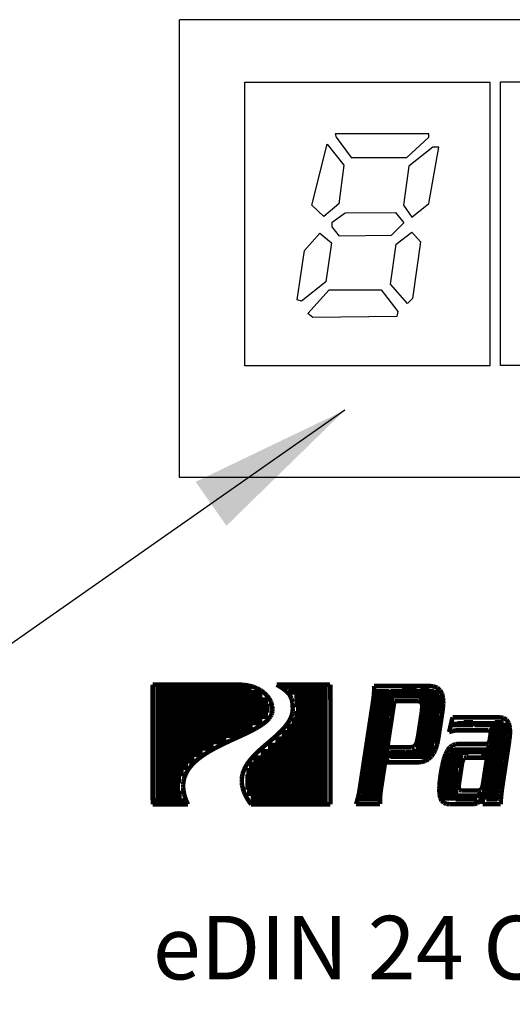
# Model space of a CAD drawing. Units: inches. Extents: x -2.7 to 13.6, y -1.9 to 5.3.
# Drawn here: x 4.2 to 4.7, y 1.5 to 2.6 of the extents above; entities that cross this region are included whole.
import ezdxf

# ---------------------------------------------------------------- set-up
doc = ezdxf.new("R2010")
doc.units = ezdxf.units.IN
doc.header["$MEASUREMENT"] = 0
doc.layers.add('DRAW', color=7, linetype='Continuous')
doc.layers.add('NOTES', color=7, linetype='Continuous')
doc.styles.add('ARIAL', font='arial.ttf')
doc.styles.get("Standard").update_dxf_attribs({"font": 'simplex.shx'})
doc.dimstyles.get("Standard").update_dxf_attribs({"dimtxt": 0.18, "dimasz": 0.18, "dimexe": 0.18, "dimexo": 0.0625, "dimgap": 0.09, "dimtad": 0, "dimtih": 1, "dimtoh": 1, "dimdec": 4, "dimzin": 0, "dimdsep": 46, "dimtxsty": 'Standard', "dimcen": 0.09, "dimadec": 0, "dimazin": 0, "dimtfac": 1, "dimtdec": 4, "dimtofl": 0, "dimtmove": 0, "dimatfit": 3, "dimfxl": 0, "dimtolj": 1, "dimtzin": 0, "dimarcsym": 0})

msp = doc.modelspace()

# ---------------------------------------------------------------- linework, layer by layer
at = {"layer": 'DRAW'}
for p, q in [((5.35382, 2.61804), (4.3804, 2.61804)), ((4.3804, 2.11312), (4.3804, 2.61804)), ((4.45238, 2.5493), (4.72271, 2.5493)), ((4.45238, 2.23642), (4.45238, 2.5493)), ((4.72271, 2.23642), (4.72271, 2.5493)), ((4.7343, 2.23664), (4.7343, 2.54953)), ((4.7343, 2.54953), (5.00463, 2.54953)), ((4.72271, 2.23642), (4.45238, 2.23642)), ((5.00463, 2.23664), (4.7343, 2.23664)), ((5.35382, 2.11312), (4.3804, 2.11312))]:
    msp.add_line(p, q, dxfattribs=at)
for points in [[(4.55286, 2.48836), (4.56952, 2.46604), (4.63085, 2.46604), (4.65532, 2.48836), (4.65532, 2.49226), (4.55179, 2.49226), (4.55286, 2.48836)], [(4.54293, 2.48092), (4.56137, 2.45754), (4.55605, 2.41502), (4.53938, 2.40121), (4.52627, 2.41361), (4.54293, 2.48092)], [(4.63323, 2.45642), (4.62737, 2.41345), (4.63636, 2.40017), (4.65512, 2.4154), (4.66606, 2.47751), (4.65942, 2.47751), (4.63323, 2.45642)], [(4.61838, 2.40564), (4.62776, 2.39392), (4.61369, 2.38025), (4.55663, 2.37947), (4.54842, 2.38963), (4.54842, 2.38963), (4.54842, 2.3947), (4.56288, 2.40525), (4.61838, 2.40564)], [(4.54791, 2.3722), (4.54153, 2.3291), (4.5148, 2.30754), (4.50994, 2.30906), (4.51814, 2.3637), (4.53516, 2.38252), (4.54791, 2.3722)], [(4.61292, 2.32636), (4.6193, 2.37068), (4.63662, 2.38374), (4.64603, 2.37311), (4.63722, 2.31058), (4.63176, 2.30511), (4.61292, 2.32636)], [(4.52189, 2.29393), (4.54533, 2.32011), (4.60277, 2.32011), (4.62115, 2.29623), (4.62115, 2.29623), (4.61977, 2.29072), (4.52741, 2.2898), (4.52189, 2.29393)]]:
    msp.add_lwpolyline(points, dxfattribs=at)
for points, const_width in [([(4.35076, 1.88496), (4.35065, 1.86923)], 0.005), ([(4.36092, 1.88492), (4.35076, 1.88496)], 0.005), ([(4.45976, 1.87996), (4.35376, 1.87996)], 0.01), ([(4.47176, 1.87396), (4.35376, 1.87396)], 0.01), ([(4.36596, 1.88492), (4.36092, 1.88492)], 0.005), ([(4.37099, 1.88492), (4.36596, 1.88492)], 0.005), ([(4.37603, 1.88492), (4.37099, 1.88492)], 0.005), ([(4.38106, 1.88492), (4.37603, 1.88492)], 0.005), ([(4.3861, 1.88492), (4.38106, 1.88492)], 0.005), ([(4.39114, 1.88492), (4.3861, 1.88492)], 0.005), ([(4.39617, 1.88492), (4.39114, 1.88492)], 0.005), ([(4.40121, 1.88492), (4.39617, 1.88492)], 0.005), ([(4.40624, 1.88492), (4.40121, 1.88492)], 0.005), ([(4.41128, 1.88492), (4.40624, 1.88492)], 0.005), ([(4.41631, 1.88492), (4.41128, 1.88492)], 0.005), ([(4.42135, 1.88492), (4.41631, 1.88492)], 0.005), ([(4.42638, 1.88492), (4.42135, 1.88492)], 0.005), ([(4.43142, 1.88492), (4.42638, 1.88492)], 0.005), ([(4.43645, 1.88492), (4.43142, 1.88492)], 0.005), ([(4.44149, 1.88492), (4.43645, 1.88492)], 0.005), ([(4.44652, 1.88492), (4.44149, 1.88492)], 0.005), ([(4.45163, 1.88463), (4.44652, 1.88492)], 0.005), ([(4.4566, 1.88383), (4.45163, 1.88463)], 0.005), ([(4.46134, 1.88254), (4.4566, 1.88383)], 0.005), ([(4.46578, 1.88078), (4.46134, 1.88254)], 0.005), ([(4.46986, 1.87858), (4.46578, 1.88078)], 0.005), ([(4.47351, 1.87595), (4.46986, 1.87858)], 0.005), ([(4.47665, 1.87292), (4.47351, 1.87595)], 0.005), ([(4.49289, 1.88488), (4.48746, 1.8849)], 0.005), ([(4.49366, 1.88104), (4.48746, 1.8849)], 0.005), ([(4.50281, 1.88483), (4.49289, 1.88488)], 0.005), ([(4.49832, 1.87748), (4.49366, 1.88104)], 0.005), ([(4.50676, 1.88196), (4.49376, 1.88196)], 0.005), ([(4.54376, 1.87896), (4.50076, 1.87896)], 0.01), ([(4.50161, 1.87382), (4.49832, 1.87748)], 0.005), ([(4.50845, 1.88481), (4.50281, 1.88483)], 0.005), ([(4.51383, 1.88481), (4.50845, 1.88481)], 0.005), ([(4.52053, 1.88481), (4.51383, 1.88481)], 0.005), ([(4.52775, 1.88481), (4.52053, 1.88481)], 0.005), ([(4.53472, 1.88481), (4.52775, 1.88481)], 0.005), ([(4.54067, 1.88481), (4.53472, 1.88481)], 0.005), ([(4.54481, 1.88481), (4.54067, 1.88481)], 0.005), ([(4.54636, 1.88481), (4.54481, 1.88481)], 0.005), ([(4.54666, 1.88492), (4.54636, 1.88481)], 0.005), ([(4.54676, 1.7686), (4.54666, 1.88492)], 0.005), ([(4.59486, 1.87756), (4.59442, 1.87179)], 0.005), ([(4.6553, 1.8835), (4.59483, 1.8835)], 0.005), ([(4.59486, 1.87756), (4.59483, 1.8835)], 0.005), ([(4.59776, 1.75596), (4.59776, 1.87996)], 0.01), ([(4.60176, 1.78396), (4.60176, 1.87996)], 0.01), ([(4.60676, 1.80196), (4.60676, 1.87996)], 0.01), ([(4.61176, 1.84996), (4.61176, 1.87896)], 0.01), ([(4.61776, 1.86996), (4.61776, 1.87996)], 0.01), ([(4.62476, 1.87996), (4.62476, 1.86996)], 0.01), ([(4.63076, 1.88096), (4.63076, 1.86996)], 0.01), ([(4.63676, 1.88096), (4.63676, 1.86996)], 0.01), ([(4.64276, 1.86996), (4.64276, 1.87996)], 0.01), ([(4.64876, 1.87996), (4.64876, 1.86796)], 0.01), ([(4.65076, 1.85396), (4.65076, 1.88096)], 0.01), ([(4.65576, 1.80896), (4.65576, 1.87996)], 0.01), ([(4.66035, 1.88299), (4.6553, 1.8835)], 0.005), ([(4.66176, 1.81996), (4.66176, 1.87896)], 0.01), ([(4.66444, 1.88145), (4.66035, 1.88299)], 0.005), ([(4.66676, 1.85296), (4.66676, 1.87396)], 0.01), ([(4.66756, 1.87883), (4.66444, 1.88145)], 0.005), ([(4.66971, 1.8751), (4.66756, 1.87883)], 0.005), ([(4.35076, 1.75291), (4.35065, 1.86923)], 0.005), ([(4.47776, 1.86596), (4.35376, 1.86596)], 0.01), ([(4.47922, 1.86951), (4.47665, 1.87292)], 0.005), ([(4.48114, 1.86574), (4.47922, 1.86951)], 0.005), ([(4.48234, 1.86163), (4.48114, 1.86574)], 0.005), ([(4.50373, 1.8697), (4.50161, 1.87382)], 0.005), ([(4.50486, 1.86473), (4.50373, 1.8697)], 0.005), ([(4.54376, 1.87196), (4.50676, 1.87196)], 0.01), ([(4.5052, 1.85853), (4.50486, 1.86473)], 0.005), ([(4.54376, 1.86496), (4.50776, 1.86496)], 0.01), ([(4.59365, 1.86598), (4.57913, 1.77066)], 0.005), ([(4.59442, 1.87179), (4.59365, 1.86598)], 0.005), ([(4.61716, 1.8668), (4.60941, 1.81588)], 0.005), ([(4.64317, 1.8668), (4.61716, 1.8668)], 0.005), ([(4.64675, 1.86581), (4.64317, 1.8668)], 0.005), ([(4.64805, 1.86215), (4.64675, 1.86581)], 0.005), ([(4.6709, 1.87021), (4.66971, 1.8751)], 0.005), ([(4.67112, 1.86413), (4.6709, 1.87021)], 0.005), ([(4.47976, 1.85896), (4.35376, 1.85896)], 0.01), ([(4.47776, 1.85196), (4.35376, 1.85196)], 0.01), ([(4.48261, 1.85522), (4.48215, 1.8533)], 0.005), ([(4.48276, 1.85719), (4.48234, 1.86163)], 0.005), ([(4.48276, 1.85719), (4.48261, 1.85522)], 0.005), ([(4.50504, 1.8558), (4.50458, 1.85315)], 0.005), ([(4.5052, 1.85853), (4.50504, 1.8558)], 0.005), ([(4.54376, 1.85796), (4.50876, 1.85796)], 0.01), ([(4.64744, 1.85478), (4.64331, 1.82769)], 0.005), ([(4.64805, 1.86215), (4.64744, 1.85478)], 0.005), ([(4.65176, 1.85396), (4.65176, 1.80496)], 0.01), ([(4.67039, 1.85682), (4.66566, 1.82586)], 0.005), ([(4.67112, 1.86413), (4.67039, 1.85682)], 0.005), ([(4.47176, 1.84496), (4.35376, 1.84496)], 0.01), ([(4.45676, 1.84196), (4.44576, 1.83096)], 0.01), ([(4.4759, 1.8445), (4.47395, 1.84287)], 0.005), ([(4.47763, 1.84617), (4.4759, 1.8445)], 0.005), ([(4.47914, 1.84788), (4.47763, 1.84617)], 0.005), ([(4.4804, 1.84964), (4.47914, 1.84788)], 0.005), ([(4.48141, 1.85144), (4.4804, 1.84964)], 0.005), ([(4.48215, 1.8533), (4.48141, 1.85144)], 0.005), ([(4.50015, 1.84316), (4.49849, 1.84079)], 0.005), ([(4.50161, 1.84558), (4.50015, 1.84316)], 0.005), ([(4.54376, 1.84396), (4.50376, 1.84396)], 0.01), ([(4.50285, 1.84805), (4.50161, 1.84558)], 0.005), ([(4.50385, 1.85057), (4.50285, 1.84805)], 0.005), ([(4.50458, 1.85315), (4.50385, 1.85057)], 0.005), ([(4.54376, 1.85096), (4.50676, 1.85096)], 0.01), ([(4.59376, 1.75596), (4.59376, 1.84796)], 0.01), ([(4.64876, 1.80396), (4.64876, 1.84296)], 0.01), ([(4.68136, 1.84887), (4.67752, 1.83258)], 0.005), ([(4.73312, 1.84887), (4.68136, 1.84887)], 0.005), ([(4.68476, 1.83796), (4.68476, 1.84396)], 0.01), ([(4.69176, 1.84496), (4.69176, 1.83796)], 0.01), ([(4.69876, 1.83796), (4.69876, 1.84596)], 0.01), ([(4.70476, 1.84496), (4.70476, 1.83896)], 0.01), ([(4.71076, 1.84496), (4.71076, 1.83796)], 0.01), ([(4.71776, 1.83796), (4.71776, 1.84496)], 0.01), ([(4.72276, 1.84496), (4.72276, 1.83796)], 0.01), ([(4.72776, 1.75696), (4.72776, 1.84496)], 0.01), ([(4.73276, 1.84596), (4.73276, 1.76896)], 0.01), ([(4.73756, 1.8482), (4.73312, 1.84887)], 0.005), ([(4.73676, 1.84296), (4.73676, 1.80096)], 0.01), ([(4.74093, 1.84616), (4.73756, 1.8482)], 0.005), ([(4.74325, 1.84269), (4.74093, 1.84616)], 0.005), ([(4.46076, 1.83796), (4.35376, 1.83796)], 0.01), ([(4.44676, 1.83096), (4.35376, 1.83096)], 0.01), ([(4.45862, 1.83359), (4.45559, 1.83209)], 0.005), ([(4.46154, 1.8351), (4.45862, 1.83359)], 0.005), ([(4.46433, 1.83661), (4.46154, 1.8351)], 0.005), ([(4.46698, 1.83815), (4.46433, 1.83661)], 0.005), ([(4.46948, 1.8397), (4.46698, 1.83815)], 0.005), ([(4.47181, 1.84127), (4.46948, 1.8397)], 0.005), ([(4.47395, 1.84287), (4.47181, 1.84127)], 0.005), ([(4.49249, 1.83389), (4.49022, 1.83165)], 0.005), ([(4.54376, 1.82996), (4.49276, 1.82996)], 0.01), ([(4.49464, 1.83616), (4.49249, 1.83389)], 0.005), ([(4.49664, 1.83846), (4.49464, 1.83616)], 0.005), ([(4.54376, 1.83696), (4.49876, 1.83696)], 0.01), ([(4.49849, 1.84079), (4.49664, 1.83846)], 0.005), ([(4.64776, 1.80296), (4.64776, 1.83296)], 0.01), ([(4.68167, 1.83392), (4.67752, 1.83258)], 0.005), ([(4.68496, 1.83449), (4.68167, 1.83392)], 0.005), ([(4.68826, 1.83461), (4.68496, 1.83449)], 0.005), ([(4.72088, 1.83461), (4.68826, 1.83461)], 0.005), ([(4.72251, 1.83418), (4.72088, 1.83461)], 0.005), ([(4.72334, 1.83274), (4.72251, 1.83418)], 0.005), ([(4.72334, 1.83274), (4.72331, 1.83013)], 0.005), ([(4.73976, 1.82896), (4.73976, 1.83896)], 0.01), ([(4.74451, 1.83774), (4.74325, 1.84269)], 0.005), ([(4.74473, 1.83126), (4.74451, 1.83774)], 0.005), ([(4.43176, 1.82396), (4.35376, 1.82396)], 0.01), ([(4.43248, 1.82136), (4.42908, 1.81975)], 0.005), ([(4.43588, 1.82295), (4.43248, 1.82136)], 0.005), ([(4.43928, 1.82451), (4.43588, 1.82295)], 0.005), ([(4.44265, 1.82605), (4.43928, 1.82451)], 0.005), ([(4.44598, 1.82757), (4.44265, 1.82605)], 0.005), ([(4.44925, 1.82908), (4.44598, 1.82757)], 0.005), ([(4.45246, 1.83059), (4.44925, 1.82908)], 0.005), ([(4.45559, 1.83209), (4.45246, 1.83059)], 0.005), ([(4.48029, 1.8228), (4.4777, 1.82059)], 0.005), ([(4.48286, 1.825), (4.48029, 1.8228)], 0.005), ([(4.48538, 1.82721), (4.48286, 1.825)], 0.005), ([(4.54376, 1.82296), (4.48576, 1.82296)], 0.01), ([(4.48784, 1.82942), (4.48538, 1.82721)], 0.005), ([(4.49022, 1.83165), (4.48784, 1.82942)], 0.005), ([(4.58976, 1.81996), (4.58976, 1.75596)], 0.01), ([(4.64331, 1.82769), (4.64169, 1.82037)], 0.005), ([(4.64576, 1.80296), (4.64576, 1.82196)], 0.01), ([(4.66566, 1.82586), (4.66439, 1.81939)], 0.005), ([(4.72161, 1.82141), (4.72034, 1.81998)], 0.005), ([(4.72237, 1.82402), (4.72161, 1.82141)], 0.005), ([(4.72331, 1.83013), (4.72237, 1.82402)], 0.005), ([(4.72576, 1.75596), (4.72576, 1.82696)], 0.01), ([(4.7439, 1.82321), (4.73652, 1.77473)], 0.005), ([(4.74473, 1.83126), (4.7439, 1.82321)], 0.005), ([(4.41776, 1.81696), (4.35376, 1.81696)], 0.01), ([(4.40576, 1.80996), (4.35376, 1.80996)], 0.01), ([(4.41265, 1.81107), (4.40958, 1.80918)], 0.005), ([(4.41581, 1.8129), (4.41265, 1.81107)], 0.005), ([(4.41905, 1.81468), (4.41581, 1.8129)], 0.005), ([(4.42235, 1.81641), (4.41905, 1.81468)], 0.005), ([(4.4257, 1.8181), (4.42235, 1.81641)], 0.005), ([(4.42908, 1.81975), (4.4257, 1.8181)], 0.005), ([(4.46747, 1.81163), (4.46505, 1.80932)], 0.005), ([(4.54376, 1.80896), (4.46976, 1.80896)], 0.01), ([(4.46997, 1.8139), (4.46747, 1.81163)], 0.005), ([(4.47252, 1.81615), (4.46997, 1.8139)], 0.005), ([(4.4751, 1.81838), (4.47252, 1.81615)], 0.005), ([(4.4777, 1.82059), (4.4751, 1.81838)], 0.005), ([(4.54376, 1.81596), (4.47776, 1.81596)], 0.01), ([(4.61176, 1.80396), (4.61176, 1.81196)], 0.01), ([(4.63541, 1.81588), (4.60941, 1.81588)], 0.005), ([(4.61776, 1.80296), (4.61776, 1.81296)], 0.01), ([(4.62376, 1.80296), (4.62376, 1.81296)], 0.01), ([(4.62876, 1.80296), (4.62876, 1.81196)], 0.01), ([(4.63476, 1.80296), (4.63476, 1.81296)], 0.01), ([(4.63929, 1.81681), (4.63541, 1.81588)], 0.005), ([(4.64176, 1.81396), (4.64176, 1.80296)], 0.01), ([(4.64169, 1.82037), (4.63929, 1.81681)], 0.005), ([(4.66266, 1.81387), (4.66049, 1.80927)], 0.005), ([(4.66439, 1.81939), (4.66266, 1.81387)], 0.005), ([(4.6759, 1.81279), (4.67367, 1.80839)], 0.005), ([(4.67843, 1.81596), (4.6759, 1.81279)], 0.005), ([(4.67876, 1.75696), (4.67876, 1.80996)], 0.01), ([(4.68127, 1.81805), (4.67843, 1.81596)], 0.005), ([(4.68276, 1.75696), (4.68276, 1.81496)], 0.01), ([(4.68449, 1.81919), (4.68127, 1.81805)], 0.005), ([(4.6881, 1.81954), (4.68449, 1.81919)], 0.005), ([(4.68776, 1.79296), (4.68776, 1.81596)], 0.01), ([(4.71858, 1.81954), (4.6881, 1.81954)], 0.005), ([(4.69376, 1.80696), (4.69376, 1.81596)], 0.01), ([(4.69976, 1.80796), (4.69976, 1.81596)], 0.01), ([(4.70576, 1.81596), (4.70576, 1.80796)], 0.01), ([(4.71176, 1.80796), (4.71176, 1.81596)], 0.01), ([(4.71776, 1.80696), (4.71776, 1.81596)], 0.01), ([(4.72034, 1.81998), (4.71858, 1.81954)], 0.005), ([(4.72376, 1.81796), (4.72376, 1.75596)], 0.01), ([(4.39676, 1.80296), (4.35376, 1.80296)], 0.01), ([(4.39849, 1.80099), (4.39609, 1.79875)], 0.005), ([(4.40105, 1.80314), (4.39849, 1.80099)], 0.005), ([(4.40377, 1.80522), (4.40105, 1.80314)], 0.005), ([(4.40661, 1.80723), (4.40377, 1.80522)], 0.005), ([(4.40958, 1.80918), (4.40661, 1.80723)], 0.005), ([(4.4565, 1.79971), (4.45474, 1.79718)], 0.005), ([(4.45843, 1.80219), (4.4565, 1.79971)], 0.005), ([(4.46051, 1.80461), (4.45843, 1.80219)], 0.005), ([(4.54376, 1.80196), (4.46176, 1.80196)], 0.01), ([(4.46272, 1.80699), (4.46051, 1.80461)], 0.005), ([(4.46505, 1.80932), (4.46272, 1.80699)], 0.005), ([(4.65113, 1.80074), (4.64704, 1.79956)], 0.005), ([(4.65473, 1.80273), (4.65113, 1.80074)], 0.005), ([(4.65785, 1.80556), (4.65473, 1.80273)], 0.005), ([(4.66049, 1.80927), (4.65785, 1.80556)], 0.005), ([(4.6717, 1.80261), (4.66994, 1.79531)], 0.005), ([(4.67367, 1.80839), (4.6717, 1.80261)], 0.005), ([(4.67576, 1.75696), (4.67576, 1.80296)], 0.01), ([(4.69266, 1.8016), (4.69171, 1.79754)], 0.005), ([(4.69416, 1.80381), (4.69266, 1.8016)], 0.005), ([(4.6965, 1.80447), (4.69416, 1.80381)], 0.005), ([(4.71939, 1.80447), (4.6965, 1.80447)], 0.005), ([(4.71939, 1.80447), (4.71493, 1.77514)], 0.005), ([(4.38976, 1.79596), (4.35376, 1.79596)], 0.01), ([(4.38476, 1.78896), (4.35376, 1.78896)], 0.01), ([(4.38842, 1.78895), (4.38706, 1.78626)], 0.005), ([(4.39002, 1.79154), (4.38842, 1.78895)], 0.005), ([(4.39184, 1.79404), (4.39002, 1.79154)], 0.005), ([(4.39387, 1.79644), (4.39184, 1.79404)], 0.005), ([(4.39609, 1.79875), (4.39387, 1.79644)], 0.005), ([(4.4507, 1.7892), (4.44982, 1.78639)], 0.005), ([(4.45182, 1.79193), (4.4507, 1.7892)], 0.005), ([(4.54376, 1.78796), (4.45376, 1.78796)], 0.01), ([(4.45317, 1.79459), (4.45182, 1.79193)], 0.005), ([(4.45474, 1.79718), (4.45317, 1.79459)], 0.005), ([(4.54376, 1.79496), (4.45676, 1.79496)], 0.01), ([(4.58576, 1.79496), (4.58576, 1.75596)], 0.01), ([(4.60686, 1.79917), (4.60252, 1.77066)], 0.005), ([(4.64244, 1.79917), (4.60686, 1.79917)], 0.005), ([(4.64704, 1.79956), (4.64244, 1.79917)], 0.005), ([(4.66994, 1.79531), (4.66836, 1.78634)], 0.005), ([(4.67276, 1.75796), (4.67276, 1.79496)], 0.01), ([(4.69171, 1.79754), (4.68831, 1.77514)], 0.005), ([(4.38176, 1.78196), (4.35376, 1.78196)], 0.01), ([(4.38176, 1.78096), (4.35376, 1.78096)], 0.01), ([(4.38509, 1.78057), (4.38452, 1.77755)], 0.005), ([(4.38594, 1.78347), (4.38509, 1.78057)], 0.005), ([(4.38706, 1.78626), (4.38594, 1.78347)], 0.005), ([(4.44922, 1.7835), (4.44891, 1.78052)], 0.005), ([(4.44891, 1.78052), (4.44891, 1.77745)], 0.005), ([(4.44982, 1.78639), (4.44922, 1.7835)], 0.005), ([(4.54376, 1.78096), (4.45276, 1.78096)], 0.01), ([(4.66836, 1.78634), (4.66721, 1.77737)], 0.005), ([(4.67076, 1.76396), (4.67076, 1.77796)], 0.01), ([(4.67176, 1.78596), (4.67176, 1.75896)], 0.01), ([(4.71876, 1.75796), (4.71876, 1.78096)], 0.01), ([(4.38076, 1.77196), (4.35376, 1.77196)], 0.01), ([(4.38452, 1.77755), (4.38424, 1.77442)], 0.005), ([(4.38427, 1.77116), (4.38424, 1.77442)], 0.005), ([(4.38462, 1.76778), (4.38427, 1.77116)], 0.005), ([(4.38531, 1.76427), (4.38462, 1.76778)], 0.005), ([(4.44923, 1.77427), (4.44891, 1.77745)], 0.005), ([(4.44991, 1.771), (4.44923, 1.77427)], 0.005), ([(4.45095, 1.76761), (4.44991, 1.771)], 0.005), ([(4.54376, 1.77396), (4.45276, 1.77396)], 0.01), ([(4.45239, 1.76411), (4.45095, 1.76761)], 0.005), ([(4.54376, 1.76696), (4.45476, 1.76696)], 0.01), ([(4.54676, 1.7686), (4.54666, 1.75286)], 0.005), ([(4.57913, 1.77066), (4.57813, 1.76485)], 0.005), ([(4.60252, 1.77066), (4.60174, 1.76485)], 0.005), ([(4.66721, 1.77737), (4.66674, 1.77007)], 0.005), ([(4.66696, 1.76429), (4.66674, 1.77007)], 0.005), ([(4.68976, 1.76496), (4.68976, 1.75596)], 0.01), ([(4.68831, 1.77514), (4.68801, 1.77108)], 0.005), ([(4.68884, 1.76888), (4.68801, 1.77108)], 0.005), ([(4.69098, 1.76821), (4.68884, 1.76888)], 0.005), ([(4.71014, 1.76821), (4.69098, 1.76821)], 0.005), ([(4.69676, 1.75596), (4.69676, 1.76496)], 0.01), ([(4.70376, 1.76496), (4.70376, 1.75596)], 0.01), ([(4.70876, 1.75996), (4.70876, 1.76496)], 0.01), ([(4.71248, 1.76888), (4.71014, 1.76821)], 0.005), ([(4.71376, 1.76496), (4.71376, 1.76696)], 0.01), ([(4.71397, 1.77108), (4.71248, 1.76888)], 0.005), ([(4.71493, 1.77514), (4.71397, 1.77108)], 0.005), ([(4.73652, 1.77473), (4.7352, 1.76506)], 0.005), ([(4.38276, 1.76296), (4.35376, 1.76296)], 0.01), ([(4.38576, 1.75696), (4.35276, 1.75696)], 0.005), ([(4.38635, 1.76062), (4.38531, 1.76427)], 0.005), ([(4.38776, 1.75683), (4.38635, 1.76062)], 0.005), ([(4.38954, 1.7529), (4.38776, 1.75683)], 0.005), ([(4.45423, 1.76049), (4.45239, 1.76411)], 0.005), ([(4.4565, 1.75674), (4.45423, 1.76049)], 0.005), ([(4.54376, 1.75996), (4.45876, 1.75996)], 0.01), ([(4.45921, 1.75286), (4.4565, 1.75674)], 0.005), ([(4.57681, 1.75909), (4.57497, 1.75314)], 0.005), ([(4.57813, 1.76485), (4.57681, 1.75909)], 0.005), ([(4.58176, 1.76396), (4.58176, 1.75596)], 0.01), ([(4.60174, 1.76485), (4.60131, 1.75908)], 0.005), ([(4.60134, 1.75314), (4.60131, 1.75908)], 0.005), ([(4.66784, 1.75989), (4.66696, 1.76429)], 0.005), ([(4.6694, 1.75672), (4.66784, 1.75989)], 0.005), ([(4.67161, 1.75463), (4.6694, 1.75672)], 0.005), ([(4.71177, 1.75709), (4.70867, 1.75401)], 0.005), ([(4.7147, 1.76312), (4.71177, 1.75709)], 0.005), ([(4.71495, 1.76312), (4.71443, 1.75314)], 0.005), ([(4.71495, 1.76312), (4.7147, 1.76312)], 0.005), ([(4.73458, 1.75819), (4.73446, 1.75314)], 0.005), ([(4.7352, 1.76506), (4.73458, 1.75819)], 0.005), ([(4.38954, 1.7529), (4.35076, 1.75291)], 0.005), ([(4.45921, 1.75286), (4.45921, 1.75297)], 0.005), ([(4.53088, 1.75286), (4.45921, 1.75297)], 0.005), ([(4.54376, 1.75396), (4.45976, 1.75396)], 0.005), ([(4.54666, 1.75286), (4.53088, 1.75286)], 0.005), ([(4.60134, 1.75314), (4.57497, 1.75314)], 0.005), ([(4.67447, 1.75349), (4.67161, 1.75463)], 0.005), ([(4.67798, 1.75314), (4.67447, 1.75349)], 0.005), ([(4.70485, 1.75314), (4.67798, 1.75314)], 0.005), ([(4.70867, 1.75401), (4.70485, 1.75314)], 0.005), ([(4.73446, 1.75314), (4.71443, 1.75314)], 0.005)]:
    msp.add_lwpolyline(points, dxfattribs=dict(at, const_width=const_width))

# ---------------------------------------------------------------- texts
at = {"layer": 'DRAW', "style": 'ARIAL'}
msp.add_text('eDIN 24 CHANNEL', height=0.07, dxfattribs=at).set_placement((4.35076, 1.55996))

# ---------------------------------------------------------------- leaders
at = {"layer": 'NOTES', "linetype": 'Continuous', "annotation_type": 0, "has_hookline": 1, "hookline_direction": 0, "text_width": 1.7}
msp.add_leader([(4.5625, 2.1875), (3.9375, 1.75), (4.25544, -0.99), (4.43544, -0.99)], dimstyle='Standard', override={"dimgap": 0.09, "dimtad": 0}, dxfattribs=at)

doc.saveas('drawing.dxf')
